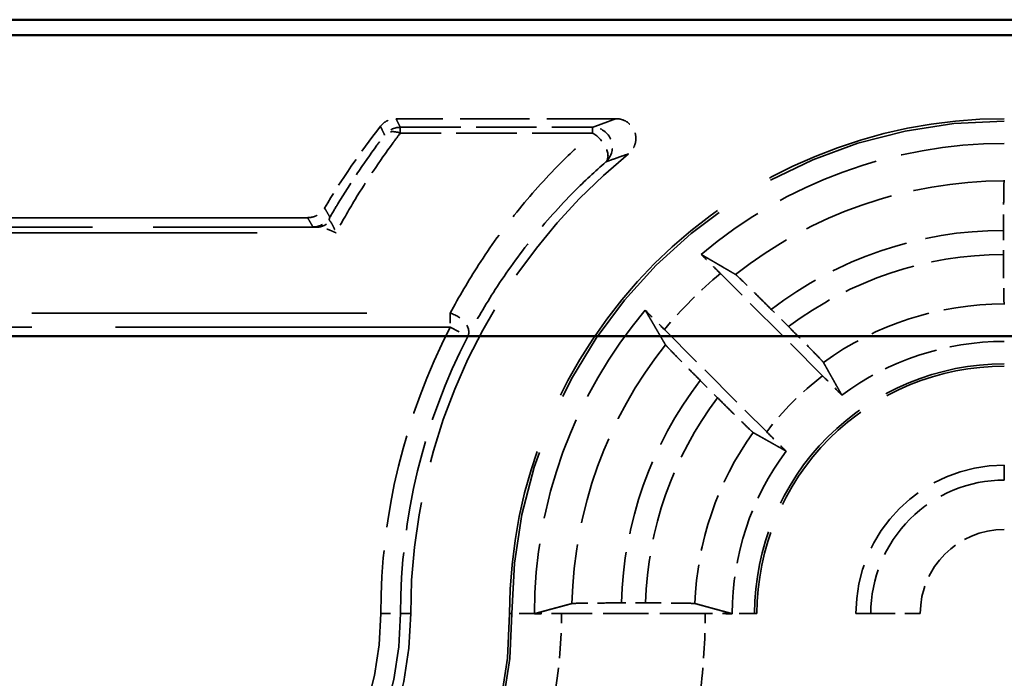
# Model space of a CAD drawing. Units: millimetres. Extents: x 1 to 840, y 1 to 593.
# Drawn here: x 251 to 261, y 362 to 369 of the extents above; entities that cross this region are included whole.
import ezdxf

# ---------------------------------------------------------------- set-up
doc = ezdxf.new("R2010")
doc.units = ezdxf.units.MM
doc.linetypes.add('DASHED', pattern=[0.2067, 0.1654, -0.0413])
for name, color, linetype, lineweight in [('Sichtbar (ISO)', 7, 'Continuous', 50), ('Verdeckt (ISO)', 5, 'DASHED', 35), ('Verdeckt schmal (ISO)', 5, 'DASHED', 35)]:
    doc.layers.add(name, color=color, linetype=linetype, lineweight=lineweight)

msp = doc.modelspace()

# ---------------------------------------------------------------- linework, layer by layer
at = {"layer": 'Sichtbar (ISO)'}
for p, q in [((350.2690455327857, 369.0791995690744), (242.2680174636737, 369.0791995690744)), ((247.6765169194199, 368.9226318838919), (344.8605460770393, 368.9226318838919)), ((344.8605460770393, 365.8828388128019), (247.6765169194199, 365.8828388128019))]:
    msp.add_line(p, q, dxfattribs=at)
at = {"layer": 'Verdeckt (ISO)', "ltscale": 4.235777854919433}
msp.add_line((256.7442694706011, 368.0791995690743), (254.5203573227266, 368.0791995690744), dxfattribs=at)
at = {"layer": 'Verdeckt (ISO)', "ltscale": 20.05645370483398}
msp.add_line((253.6258090788166, 367.0791995690744), (245.3344709577144, 367.0791995690744), dxfattribs=at)
at = {"layer": 'Verdeckt (ISO)', "ltscale": 0.4646918177604676}
msp.add_line((260.6610138668021, 366.9512078344581), (260.6610138668021, 366.7071837603933), dxfattribs=at)
at = {"layer": 'Verdeckt (ISO)', "ltscale": 2.783623695373535}
for p, q in [((258.8321708716654, 365.481245620588), (257.7987307285635, 366.5146857636898)), ((257.2330453036143, 365.9490003387406), (258.2664854467162, 364.9155601956387))]:
    msp.add_line(p, q, dxfattribs=at)
at = {"layer": 'Verdeckt (ISO)', "ltscale": 0.4690121114253998}
for p, q in [((258.4872507201044, 365.9782186647078), (258.3130957626882, 366.1523736221241)), ((257.59535744518, 365.4346353046159), (257.7695124025962, 365.2604803471996))]:
    msp.add_line(p, q, dxfattribs=at)
at = {"layer": 'Verdeckt (ISO)', "ltscale": 24.60432624816895}
msp.add_line((331.8685314982297, 364.5791995690744), (260.6685314982296, 364.5791995690744), dxfattribs=at)
at = {"layer": 'Verdeckt (ISO)', "ltscale": 0.4648827314376831}
msp.add_line((257.042136937678, 363.1867172005019), (256.798012641082, 363.1867172005019), dxfattribs=at)
at = {"layer": 'Verdeckt (ISO)', "ltscale": 2.767113447189331}
msp.add_line((257.6449499160018, 363.0791995690744), (256.1921130804576, 363.0791995690744), dxfattribs=at)
at = {"layer": 'Verdeckt (ISO)', "ltscale": 14.95935249328613}
msp.add_arc((260.6685314982297, 363.0791995690744), 5, 89.99999999999959, 180, dxfattribs=at)
at = {"layer": 'Verdeckt (ISO)', "ltscale": 1.906671166419982}
msp.add_arc((260.6685314982292, 363.0791995690747), 7.999999999999506, 142.0201002593976, 149.1898735786858, dxfattribs=at)
at = {"layer": 'Verdeckt (ISO)', "ltscale": 6.34476089477539}
for radius, start, end in [(4.749999999999987, 89.99999999999957, 130.1814233202599), (4.749999999999925, 139.8185766797392, 180)]:
    msp.add_arc((260.6685314982296, 363.0791995690744), radius, start, end, dxfattribs=at)
at = {"layer": 'Verdeckt (ISO)', "ltscale": 10.11890602111816}
msp.add_arc((260.6685314982296, 363.0791995690744), 5.999999999999978, 129.2678287337307, 180, dxfattribs=at)
at = {"layer": 'Verdeckt (ISO)', "ltscale": 3.351074934005737}
for centre, radius, start, end in [((260.6685314982296, 363.0791995690745), 2.749999999999941, 89.99999999999928, 126.6573638055199), ((260.6685314982296, 363.0791995690744), 2.749999999999963, 143.3426361944811, 180)]:
    msp.add_arc(centre, radius, start, end, dxfattribs=at)
at = {"layer": 'Verdeckt (ISO)', "ltscale": 7.479626178741455}
msp.add_arc((260.6685314982296, 363.0791995690744), 2.499999999999991, 89.9999999999992, 180, dxfattribs=at)
at = {"layer": 'Verdeckt (ISO)', "ltscale": 4.487735748291015}
msp.add_arc((260.6685314982296, 363.0791995690744), 1.499999999999994, 90, 180, dxfattribs=at)
at = {"layer": 'Verdeckt (ISO)', "ltscale": 10.17232704162597}
msp.add_arc((251.2685314982296, 363.0791995690744), 3.400000000000007, 270, 0, dxfattribs=at)
at = {"layer": 'Verdeckt (ISO)', "ltscale": 13.16421794891357}
msp.add_arc((251.2685314982296, 363.0791995690744), 4.400000000000003, 270, 0, dxfattribs=at)
at = {"layer": 'Verdeckt (ISO)', "ltscale": 26.21793556213379}
msp.add_arc((251.2685314982296, 363.0791995690744), 6.900000000000021, 270, 0, dxfattribs=at)
at = {"layer": 'Verdeckt (ISO)', "ltscale": 30.01763725280762}
msp.add_arc((251.2685314982296, 363.0791995690744), 7.899999999999991, 270, 0, dxfattribs=at)
at = {"layer": 'Verdeckt (ISO)', "ltscale": 0.345750093460083}
msp.add_open_spline([(254.3627179876126, 368.0022794962459), (254.3787440426271, 368.0228067506735), (254.3986262527595, 368.0400074750248), (254.4362777005573, 368.0614903071671), (254.4523596659461, 368.0680797157926), (254.4858166074021, 368.0769530699739), (254.5030504674699, 368.0791995690744), (254.5203573227266, 368.0791995690744)], degree=3, knots=[0, 0, 0, 0, 0.0078126970522329, 0.0078126970522329, 0.0130047318036702, 0.0130047318036702, 0.0181967894435301, 0.0181967894435301, 0.0181967894435301, 0.0181967894435301], dxfattribs=at)
at = {"layer": 'Verdeckt (ISO)', "ltscale": 0.9356139302253723}
msp.add_open_spline([(256.7442694706017, 368.0791995690744), (256.7703257570752, 368.0791995690744), (256.7961331514739, 368.0741104447565), (256.8443347924139, 368.054327333081), (256.8662693843541, 368.0398257138608), (256.9033368844009, 368.0032347424466), (256.9181172234807, 367.9814982181111), (256.9385113292538, 367.9335851297762), (256.9439310177255, 367.9078681733683), (256.9446084065489, 367.8557997450694), (256.9398582567349, 367.8299468485013), (256.9240407159378, 367.7899234578618), (256.915803893253, 367.7749764502196), (256.8957499724432, 367.7475254274807), (256.88401409682, 367.7351330940101), (256.8708539036244, 367.7243739347397)], degree=3, knots=[0, 0, 0, 0, 0.0078168859420134, 0.0078168859420134, 0.0156311092027846, 0.0156311092027846, 0.0234426882632046, 0.0234426882632046, 0.0312531642302276, 0.0312531642302276, 0.039064710922781, 0.039064710922781, 0.0441639391050472, 0.0441639391050472, 0.0492635181456462, 0.0492635181456462, 0.0492635181456462, 0.0492635181456462], dxfattribs=at)
at = {"layer": 'Verdeckt (ISO)', "ltscale": 0.2626372575759888}
msp.add_rational_spline([(260.6685314982297, 367.4569109596307), (260.6676891369136, 367.4538058588228), (260.6668479697829, 367.4507048358291)], [1.000026560732684, 1.000013513321584, 1.000000000002859], degree=2, dxfattribs=at)
at = {"layer": 'Verdeckt (ISO)', "ltscale": 1.452236533164978}
msp.add_open_spline([(260.6668479696049, 367.4507051593482), (260.6661596947354, 367.4481677862946), (260.6653984904328, 367.4339484269974), (260.6640884411235, 367.3895326771797), (260.6633361961748, 367.348392036076), (260.6622699932244, 367.2611227458385), (260.661767369652, 367.1995531442754), (260.6611903667288, 367.0855349975527), (260.6610138723042, 367.0129127909548), (260.6610138668023, 366.9512078344708)], degree=3, knots=[0.0022071672314685, 0.0022071672314685, 0.0022071672314685, 0.0022071672314685, 0.0185137830831501, 0.0185137830831501, 0.0370270601530953, 0.0370270601530953, 0.0555395968858718, 0.0555395968858718, 0.0740509547081307, 0.0740509547081307, 0.0740509547081307, 0.0740509547081307], dxfattribs=at)
at = {"layer": 'Verdeckt (ISO)', "ltscale": 0.393417626619339}
msp.add_open_spline([(253.6258090788166, 367.0791995690744), (253.6518515503135, 367.0791995690744), (253.6776449810082, 367.0842862152204), (253.7216276241668, 367.1023358712017), (253.7400718546423, 367.1136525907373), (253.7726462817865, 367.1417217173758), (253.786564289717, 367.158291329005), (253.7975764152678, 367.1767569204632)], degree=3, knots=[0, 0, 0, 0, 0.0078127414490461, 0.0078127414490461, 0.0142626737822367, 0.0142626737822367, 0.0207126397063, 0.0207126397063, 0.0207126397063, 0.0207126397063], dxfattribs=at)
at = {"layer": 'Verdeckt (ISO)', "ltscale": 0.553074300289154}
for points, knots in [([(257.7987307285635, 366.5146857636898), (257.7548729711921, 366.5585435210612), (257.7031238841118, 366.610042466622), (257.6431191960307, 366.6694444643647), (257.6228834797446, 366.6894264303451), (257.6037839382526, 366.7082245612197)], [0.2225765493101816, 0.2225765493101816, 0.2225765493101816, 0.2225765493101816, 0.2411838198971794, 0.2411838198971794, 0.2499831649963995, 0.2499831649963995, 0.2499831649963995, 0.2499831649963995]), ([(257.0395065060844, 366.1439471290514), (257.058304636959, 366.1248475875595), (257.0782866029394, 366.1046118712734), (257.1376886006822, 366.0446071831922), (257.1891875462428, 365.9928580961121), (257.2330453036143, 365.9490003387406)], [0.0468030005435587, 0.0468030005435587, 0.0468030005435587, 0.0468030005435587, 0.0556023456427776, 0.0556023456427776, 0.0742096162297766, 0.0742096162297766, 0.0742096162297766, 0.0742096162297766])]:
    msp.add_open_spline(points, degree=3, knots=knots, dxfattribs=at)
at = {"layer": 'Verdeckt (ISO)', "ltscale": 20.35239791870117}
for points, weights in [([(257.6037839382526, 366.70822456122), (257.7849128324971, 366.6028254198685), (257.9525771321278, 366.5046415853769)], [12.06480666204578, 12.41153547620363, 12.74765683361449]), ([(257.2430894819274, 365.7951539351765), (257.1449056474358, 365.9628182348072), (257.0395065060842, 366.1439471290517)], [12.74765683361516, 12.41153547620426, 12.06480666204638])]:
    msp.add_rational_spline(points, weights, degree=2, dxfattribs=at)
at = {"layer": 'Verdeckt (ISO)', "ltscale": 1.452226281166076}
msp.add_open_spline([(260.6610138668021, 366.707179866028), (260.6610138668021, 366.6454747052411), (260.6611903584645, 366.5728514289423), (260.661767365075, 366.4588345286322), (260.6622699831028, 366.3972670351098), (260.6633361784856, 366.3100009483156), (260.6640884208185, 366.2688622167713), (260.665398473127, 366.224448427601), (260.6661596879169, 366.2102307456669), (260.6668479696049, 366.2076939788006)], degree=3, knots=[0.0740513496941663, 0.0740513496941663, 0.0740513496941663, 0.0740513496941663, 0.0925628979302445, 0.0925628979302445, 0.1110749334408651, 0.1110749334408651, 0.1295879007900667, 0.1295879007900667, 0.1458946693237298, 0.1458946693237298, 0.1458946693237298, 0.1458946693237298], dxfattribs=at)
at = {"layer": 'Verdeckt (ISO)', "ltscale": 1.458785653114318}
for points, knots in [([(258.3130957626882, 366.1523736221241), (258.2689799671639, 366.1964894176484), (258.2169197618599, 366.2482988847236), (258.1351068868861, 366.3292921336916), (258.0908329933763, 366.3728536833344), (258.027928169402, 366.4342484468106), (257.998105305159, 366.4630078235905), (257.9655907797007, 366.4936719080778), (257.9549198909648, 366.5032696711007), (257.9525771321301, 366.5046415853752)], [0.2231046061021282, 0.2231046061021282, 0.2231046061021282, 0.2231046061021282, 0.2418213530057423, 0.2418213530057423, 0.2604583793596809, 0.2604583793596809, 0.2790069190706684, 0.2790069190706684, 0.2952719594100373, 0.2952719594100373, 0.2952719594100373, 0.2952719594100373]), ([(257.2430894819289, 365.795153935174), (257.2444613962033, 365.7928111763392), (257.2540591592263, 365.7821402876034), (257.2847232437136, 365.7496257621451), (257.3134826204935, 365.719802897902), (257.3748773839697, 365.6568980739277), (257.4184389336124, 365.612624180418), (257.4994321825804, 365.5308113054442), (257.5512416496556, 365.4787511001402), (257.59535744518, 365.4346353046159)], [0.0022072048919261, 0.0022072048919261, 0.0022072048919261, 0.0022072048919261, 0.0184722452312953, 0.0184722452312953, 0.0370207849422828, 0.0370207849422828, 0.0556578112962209, 0.0556578112962209, 0.0743745581998355, 0.0743745581998355, 0.0743745581998355, 0.0743745581998355])]:
    msp.add_open_spline(points, degree=3, knots=knots, dxfattribs=at)
at = {"layer": 'Verdeckt (ISO)', "ltscale": 0.2626372277736664}
msp.add_rational_spline([(260.6668479696049, 366.2076935258241), (260.6676905695631, 366.2045879983136), (260.6685314982297, 366.2014881785186)], [1, 1.000029341440153, 1.000057770567485], degree=2, dxfattribs=at)
at = {"layer": 'Verdeckt (ISO)', "ltscale": 1.459737181663513}
for points, knots in [([(258.8397242123177, 365.6174945051877), (258.8384779397612, 365.6197098651291), (258.8289935569833, 365.6302657652358), (258.7984628248404, 365.6626460479605), (258.7697175961387, 365.6924546414371), (258.7082702508153, 365.7554133208094), (258.664612367456, 365.7997844686264), (258.5834288592915, 365.8817891512973), (258.5314827164145, 365.9339866683979), (258.4872507201044, 365.9782186647078)], [0.1510303155903274, 0.1510303155903274, 0.1510303155903274, 0.1510303155903274, 0.1672635424186444, 0.1672635424186444, 0.1858078047224913, 0.1858078047224913, 0.2044807114915391, 0.2044807114915391, 0.2232467582132905, 0.2232467582132905, 0.2232467582132905, 0.2232467582132905]), ([(257.7695124025962, 365.2604803471996), (257.8137443989062, 365.2162483508896), (257.8659419160068, 365.1643022080126), (257.9479465986777, 365.0831186998481), (257.9923177464948, 365.0394608164888), (258.0552764258671, 364.9780134711654), (258.0850850193436, 364.9492682424637), (258.1174653020684, 364.9187375103208), (258.128021202175, 364.9092531275429), (258.1302365621163, 364.9080068549864)], [0.0744153549888505, 0.0744153549888505, 0.0744153549888505, 0.0744153549888505, 0.0931814017106016, 0.0931814017106016, 0.1118543084796496, 0.1118543084796496, 0.1303985707834965, 0.1303985707834965, 0.1466317976118132, 0.1466317976118132, 0.1466317976118132, 0.1466317976118132])]:
    msp.add_open_spline(points, degree=3, knots=knots, dxfattribs=at)
at = {"layer": 'Verdeckt (ISO)', "ltscale": 20.34984016418457}
msp.add_rational_spline([(258.8397242123165, 365.617494505188), (258.9389972194516, 365.4410279349655), (259.0267035449314, 365.2853049545409)], [22.69342320148974, 24.03500658556422, 25.355781594649], degree=2, dxfattribs=at)
at = {"layer": 'Verdeckt (ISO)', "ltscale": 0.5556094646453859}
for points, knots in [([(259.0267035449335, 365.2853049545389), (259.0078922365373, 365.3044162875799), (258.9879186546234, 365.3246424441534), (258.9282200380089, 365.3849452133827), (258.8763443408875, 365.4370721513658), (258.8321708716654, 365.481245620588)], [0.1956015049286865, 0.1956015049286865, 0.1956015049286865, 0.1956015049286865, 0.2043932070148953, 0.2043932070148953, 0.2231344227962296, 0.2231344227962296, 0.2231344227962296, 0.2231344227962296]), ([(258.2664854467161, 364.9155601956387), (258.3106589159383, 364.8713867264166), (258.3627858539213, 364.8195110292952), (258.4230886231507, 364.7598124126807), (258.4433147797241, 364.7398388307669), (258.4624261127652, 364.7210275223706)], [0.0743713546277065, 0.0743713546277065, 0.0743713546277065, 0.0743713546277065, 0.0931125704090396, 0.0931125704090396, 0.1019042724952487, 0.1019042724952487, 0.1019042724952487, 0.1019042724952487])]:
    msp.add_open_spline(points, degree=3, knots=knots, dxfattribs=at)
at = {"layer": 'Verdeckt (ISO)', "ltscale": 20.34984016418457}
msp.add_rational_spline([(258.4624261127645, 364.7210275223712), (258.4064340434728, 364.7525633858655), (258.243412507274, 364.8443386123446), (258.1302365621174, 364.9080068549861)], [25.35578159468647, 24.86449151987442, 23.53597639756798, 22.69342320151922], degree=2, knots=[338.7383435485056, 338.7383435485056, 338.7383435485056, 339.6676929932113, 341.2367891394277, 341.2367891394277, 341.2367891394277], dxfattribs=at)
at = {"layer": 'Verdeckt (ISO)', "ltscale": 20.35118865966797}
msp.add_rational_spline([(255.9185316087821, 363.0782039694506), (256.1156459261514, 363.1316807884746), (256.298208674007, 363.1808830975665)], [692.1051518723758, 713.6930625332175, 734.7801132496577], degree=2, dxfattribs=at)
at = {"layer": 'Verdeckt (ISO)', "ltscale": 1.45263671875}
msp.add_open_spline([(256.798012641082, 363.1867172005019), (256.7362757332936, 363.1867172005019), (256.6636142682474, 363.1865406686761), (256.5495362823582, 363.1859635672293), (256.4879323505966, 363.1854608855702), (256.4006154009889, 363.1843945993485), (256.3594481951227, 363.1836423503048), (256.3149994004231, 363.1823323725762), (256.3007622061452, 363.1815712976019), (256.298208674252, 363.1808830976999)], degree=3, knots=[0.22218443741113, 0.22218443741113, 0.22218443741113, 0.22218443741113, 0.2407055097476355, 0.2407055097476355, 0.2592258432933016, 0.2592258432933016, 0.2777428804017978, 0.2777428804017978, 0.2940479073073381, 0.2940479073073381, 0.2940479073073381, 0.2940479073073381], dxfattribs=at)
at = {"layer": 'Verdeckt (ISO)', "ltscale": 1.45241367816925}
msp.add_open_spline([(257.5416900037325, 363.1808830976997), (257.5391743984247, 363.1815712459378), (257.5249774443746, 363.1823323460941), (257.4805918001543, 363.1836423018157), (257.4394619253362, 363.1843945012604), (257.3521935042046, 363.185460780971), (257.2906103774694, 363.1859634578962), (257.1765460447549, 363.1865406537075), (257.1038787826848, 363.1867172005019), (257.042136937678, 363.1867172005019)], degree=3, knots=[0.1503367790481289, 0.1503367790481289, 0.1503367790481289, 0.1503367790481289, 0.1666400857666601, 0.1666400857666601, 0.1851510933583472, 0.1851510933583472, 0.2036670480970737, 0.2036670480970737, 0.2221896015990939, 0.2221896015990939, 0.2221896015990939, 0.2221896015990939], dxfattribs=at)
at = {"layer": 'Verdeckt (ISO)', "ltscale": 20.35088157653809}
msp.add_rational_spline([(257.5416900041275, 363.1808830975626), (257.7414022003088, 363.1262514763705), (257.918531683926, 363.078203966314)], [1085.171103153004, 1140.464960906816, 1193.970541389658], degree=2, dxfattribs=at)
at = {"layer": 'Verdeckt (ISO)', "ltscale": 0.0017963153077289}
msp.add_open_spline([(255.9185316089665, 363.0782039694322), (255.9185315351413, 363.0785358389974), (255.9185314982297, 363.0788677054823), (255.9185314982297, 363.0791995690745)], degree=3, dxfattribs=at)
at = {"layer": 'Verdeckt (ISO)', "ltscale": 0.5510547757148743}
msp.add_open_spline([(256.1921130804575, 363.0791995690744), (256.1304079670518, 363.0791995690744), (256.0577847515723, 363.0790230772372), (255.973691925925, 363.0785975130856), (255.9452825061985, 363.0784176240674), (255.9185316087127, 363.0782039695648)], degree=3, knots=[0.0740507915169659, 0.0740507915169659, 0.0740507915169659, 0.0740507915169659, 0.0925623255386824, 0.0925623255386824, 0.1013573752251136, 0.1013573752251136, 0.1013573752251136, 0.1013573752251136], dxfattribs=at)
at = {"layer": 'Verdeckt (ISO)', "ltscale": 0.5510553717613221}
msp.add_open_spline([(257.9185316021727, 363.0782039664057), (257.8917809360988, 363.0784176201242), (257.8633717594532, 363.0785975084922), (257.7792789135943, 363.0790230755654), (257.7066553423932, 363.0791995690744), (257.6449499160017, 363.0791995690744)], degree=3, knots=[0.0467441962601959, 0.0467441962601959, 0.0467441962601959, 0.0467441962601959, 0.0555391851086931, 0.0555391851086931, 0.0740508130261194, 0.0740508130261194, 0.0740508130261194, 0.0740508130261194], dxfattribs=at)
at = {"layer": 'Verdeckt (ISO)', "ltscale": 0.0017963210120797}
msp.add_open_spline([(257.91853168618, 363.0782039664564), (257.9185315608843, 363.078535821873), (257.9185314982296, 363.0788676894716), (257.9185314982296, 363.0791995690745)], degree=3, dxfattribs=at)
at = {"layer": 'Verdeckt schmal (ISO)', "ltscale": 0.2957647144794464}
for p, q in [((254.5630079828411, 367.9920948531811), (254.5630079828411, 367.9335238248055)), ((256.5072653193923, 367.9335238248055), (256.5072653193923, 367.9920948531811))]:
    msp.add_line(p, q, dxfattribs=at)
at = {"layer": 'Verdeckt schmal (ISO)', "ltscale": 3.703120231628417}
for p, q in [((254.5630079828411, 367.9920948531811), (256.5072653193923, 367.9920948531811)), ((256.5072653193924, 367.9335238248055), (254.5630079828411, 367.9335238248055))]:
    msp.add_line(p, q, dxfattribs=at)
at = {"layer": 'Verdeckt schmal (ISO)', "ltscale": 14.83972644805908}
msp.add_line((245.930429591601, 366.983291156695), (253.7216053734559, 366.983291156695), dxfattribs=at)
at = {"layer": 'Verdeckt schmal (ISO)', "ltscale": 19.31034660339355}
msp.add_line((245.930429591601, 366.9247201283195), (253.9133265698754, 366.9247201283195), dxfattribs=at)
at = {"layer": 'Verdeckt schmal (ISO)', "ltscale": 20.46341133117676}
for p, q in [((246.6087955888518, 366.1129903318184), (255.0683694661867, 366.1129903318184)), ((255.0683694661867, 365.9715689755811), (246.6087955888519, 365.9715689755811))]:
    msp.add_line(p, q, dxfattribs=at)
at = {"layer": 'Verdeckt schmal (ISO)', "ltscale": 0.2990890443325043}
msp.add_line((255.0683694661867, 366.1129903318184), (255.0683694661867, 365.9715689755811), dxfattribs=at)
at = {"layer": 'Verdeckt schmal (ISO)', "ltscale": 0.5949537754058838}
for p, q in [((255.0683694661867, 365.9715689755811), (255.246061435976, 365.879794699362)), ((254.3655468426215, 363.0791995690744), (254.5655392272344, 363.0791995690744))]:
    msp.add_line(p, q, dxfattribs=at)
at = {"layer": 'Verdeckt schmal (ISO)', "ltscale": 27.8363094329834}
for p, q in [((260.6685314982296, 364.5791995690744), (260.6685314982297, 364.4285706465026)), ((259.1685314982296, 363.0791995690744), (259.3191604208015, 363.0791995690744))]:
    msp.add_line(p, q, dxfattribs=at)
at = {"layer": 'Verdeckt schmal (ISO)', "ltscale": 28.54909133911133}
msp.add_line((254.6685314982297, 363.0791995690744), (254.5655392272344, 363.0791995690744), dxfattribs=at)
at = {"layer": 'Verdeckt schmal (ISO)', "ltscale": 5.151087760925292}
for p, q in [((255.6685314982297, 363.0791995690744), (255.6921321189255, 363.0791995690744)), ((258.1449308775339, 363.0791995690744), (258.1685314982297, 363.0791995690744))]:
    msp.add_line(p, q, dxfattribs=at)
at = {"layer": 'Verdeckt schmal (ISO)', "ltscale": 0.9361521005630493}
for p, q in [((255.9185314982297, 363.0791995690744), (255.6921321189255, 363.0791995690744)), ((258.1449308775338, 363.0791995690744), (257.9185314982296, 363.0791995690744))]:
    msp.add_line(p, q, dxfattribs=at)
at = {"layer": 'Verdeckt schmal (ISO)', "ltscale": 1.483379006385803}
msp.add_line((259.3191604208015, 363.0791995690744), (259.8191175845885, 363.0791995690744), dxfattribs=at)
at = {"layer": 'Verdeckt schmal (ISO)', "ltscale": 14.8887414932251}
msp.add_arc((260.6685314982296, 363.0791995690744), 4.976399379304159, 90, 180, dxfattribs=at)
at = {"layer": 'Verdeckt schmal (ISO)', "ltscale": 5.578561305999755}
msp.add_arc((260.6685314982296, 363.0791995690745), 4.37150559027374, 90.0220654138773, 128.4100916227636, dxfattribs=at)
at = {"layer": 'Verdeckt schmal (ISO)', "ltscale": 4.808442115783691}
msp.add_arc((260.6685314982296, 363.0791995690744), 3.872011914315811, 90.1112415010489, 127.4683776272736, dxfattribs=at)
at = {"layer": 'Verdeckt schmal (ISO)', "ltscale": 4.443004608154296}
msp.add_arc((260.6685314982297, 363.0791995690744), 3.627988085684164, 90.11872376326443, 126.958544794567, dxfattribs=at)
at = {"layer": 'Verdeckt schmal (ISO)', "ltscale": 1.525692343711853}
msp.add_arc((260.6685314982301, 363.079199569074), 4.47641841777262, 129.873374406887, 140.1266255931135, dxfattribs=at)
at = {"layer": 'Verdeckt schmal (ISO)', "ltscale": 3.717051267623901}
msp.add_arc((260.6685314982297, 363.0791995690743), 3.128494409726334, 90.03083242702262, 125.7722415267986, dxfattribs=at)
at = {"layer": 'Verdeckt schmal (ISO)', "ltscale": 5.723344326019287}
msp.add_arc((260.6685314982298, 363.0791995690744), 6.302984655608194, 152.6845694917033, 180, dxfattribs=at)
at = {"layer": 'Verdeckt schmal (ISO)', "ltscale": 5.541740894317626}
msp.add_arc((260.6685314982295, 363.0791995690744), 6.102992270995076, 152.6845694917024, 180, dxfattribs=at)
at = {"layer": 'Verdeckt schmal (ISO)', "ltscale": 5.388074398040771}
msp.add_arc((260.6685314982296, 363.0791995690744), 4.371505590273799, 141.5899083772353, 178.6671497018991, dxfattribs=at)
at = {"layer": 'Verdeckt schmal (ISO)', "ltscale": 7.550236701965332}
msp.add_arc((260.6685314982296, 363.0791995690744), 2.523600620695818, 89.9999999999992, 180, dxfattribs=at)
at = {"layer": 'Verdeckt schmal (ISO)', "ltscale": 1.528137326240539}
msp.add_arc((260.6685314982296, 363.0791995690745), 3.023581582227785, 127.3978585529554, 142.6021414470445, dxfattribs=at)
at = {"layer": 'Verdeckt schmal (ISO)', "ltscale": 4.617946147918701}
msp.add_arc((260.6685314982296, 363.0791995690744), 3.872011914315729, 142.531622372725, 178.4088121182907, dxfattribs=at)
at = {"layer": 'Verdeckt schmal (ISO)', "ltscale": 4.252504825592041}
msp.add_arc((260.6685314982296, 363.0791995690744), 3.627988085684118, 143.0414552054311, 178.3017561111789, dxfattribs=at)
at = {"layer": 'Verdeckt schmal (ISO)', "ltscale": 3.5265474319458}
msp.add_arc((260.6685314982296, 363.0791995690744), 3.128494409726185, 144.2277584731988, 178.137422498884, dxfattribs=at)
at = {"layer": 'Verdeckt schmal (ISO)', "ltscale": 4.037070274353027}
msp.add_arc((260.6685314982296, 363.0791995690744), 1.349371077428203, 89.9999999999985, 180, dxfattribs=at)
at = {"layer": 'Verdeckt schmal (ISO)', "ltscale": 2.541253328323364}
msp.add_arc((260.6685314982297, 363.0791995690744), 0.8494139136412037, 90, 180, dxfattribs=at)
at = {"layer": 'Verdeckt schmal (ISO)', "ltscale": 26.12825965881348}
msp.add_arc((251.2685314982296, 363.0791995690744), 6.876399379304185, 269.9999999999997, 0, dxfattribs=at)
at = {"layer": 'Verdeckt schmal (ISO)', "ltscale": 13.23482799530029}
msp.add_arc((251.2685314982296, 363.0791995690744), 4.423600620695848, 270, 0, dxfattribs=at)
at = {"layer": 'Verdeckt schmal (ISO)', "ltscale": 9.265830993652344}
msp.add_arc((251.2685314982296, 363.0791995690744), 3.097015344391911, 270, 0, dxfattribs=at)
at = {"layer": 'Verdeckt schmal (ISO)', "ltscale": 9.86418628692627}
msp.add_arc((251.2685314982296, 363.0791995690744), 3.297007729004732, 270, 0, dxfattribs=at)
at = {"layer": 'Verdeckt schmal (ISO)', "ltscale": 21.6597785949707}
msp.add_arc((251.2685314982296, 363.0791995690744), 8.5505860863588, 269.9999999999998, 0, dxfattribs=at)
at = {"layer": 'Verdeckt schmal (ISO)', "ltscale": 30.58998107910156}
msp.add_arc((251.2685314982296, 363.0791995690744), 8.050628922571779, 269.9999999999998, 0, dxfattribs=at)
at = {"layer": 'Verdeckt schmal (ISO)', "ltscale": 1.530442953109741}
msp.add_arc((251.2685314982308, 363.0791995690743), 4.923581582226806, 350.6489321140008, 0, dxfattribs=at)
at = {"layer": 'Verdeckt schmal (ISO)', "ltscale": 1.52768337726593}
msp.add_arc((251.2685314982303, 363.0791995690743), 6.37641841777147, 352.7925472927311, 0, dxfattribs=at)
at = {"layer": 'Verdeckt schmal (ISO)', "ltscale": 0.3478436768054962}
msp.add_ellipse((254.5630079828411, 367.7921024685683), major_axis=(0.1795016093972714, 0.0881996157802395), ratio=0.9999527306858231, start_param=1.114104610504955, end_param=2.02748804308068, dxfattribs=at)
at = {"layer": 'Verdeckt schmal (ISO)', "ltscale": 0.4254749715328217}
msp.add_ellipse((254.5630079828411, 367.7921024685683), major_axis=(-0.1591646535126983, 0.1211057928927176), ratio=0.6227002523522966, start_param=5.154859795793155, end_param=6.272032390596781, dxfattribs=at)
at = {"layer": 'Verdeckt schmal (ISO)', "ltscale": 0.9210399985313416}
msp.add_ellipse((256.5072653193923, 367.7921024685683), major_axis=(-0.0707650907627228, 0.1870622942480447), ratio=0.9996959741141845, start_param=3.503351281488374, end_param=5.921426679281285, dxfattribs=at)
at = {"layer": 'Verdeckt schmal (ISO)', "ltscale": 0.8083221912384033}
msp.add_ellipse((256.5072653193924, 367.7921024685683), major_axis=(0.1315122966800928, -0.1506801772693725), ratio=0.5494221515521397, start_param=0.0104443148808269, end_param=2.132625252949084, dxfattribs=at)
at = {"layer": 'Verdeckt schmal (ISO)', "ltscale": 0.3959245681762695}
msp.add_ellipse((253.6794991423871, 367.1850212279512), major_axis=(0.1735815375948327, 0.0993451045910957), ratio=0.9999494516718151, start_param=4.192588928423305, end_param=5.232189032343002, dxfattribs=at)
at = {"layer": 'Verdeckt schmal (ISO)', "ltscale": 0.3080265820026398}
msp.add_ellipse((253.7216053734559, 367.1832835413079), major_axis=(-0.0036063770954887, -0.1999674824671369), ratio=0.9001247649984925, start_param=0.0200332284077791, end_param=0.8288932761090873, dxfattribs=at)
at = {"layer": 'Verdeckt schmal (ISO)', "ltscale": 0.721678137779236}
msp.add_ellipse((255.0683694661867, 365.9715689755811), major_axis=(0.1769846732141181, -0.09314733193865), ratio=0.6627032614073615, start_param=0.0116530133354944, end_param=1.906385517249773, dxfattribs=at)
at = {"layer": 'Verdeckt schmal (ISO)', "ltscale": 24.14533805847168}
msp.add_open_spline([(254.5203573227266, 368.0791995690744), (254.5244736535159, 368.0707635961887), (254.5285941181633, 368.0623276234566), (254.5371278220153, 368.0448738871382), (254.5415416546372, 368.0358561235739), (254.5459602704688, 368.026838360188), (254.5503788863005, 368.0178205968021), (254.5548022853417, 368.0088028335948), (254.560489270893, 367.9972216647575), (254.5617484319896, 367.994658258962), (254.5630079828411, 367.9920948531811)], degree=3, knots=[0.0200009428638942, 0.0200009428638942, 0.0200009428638942, 0.0200009428638942, 0.3100146384027077, 0.3100146384027077, 0.6200292768054155, 0.6200292768054155, 0.6200292768054155, 0.9300439152081231, 0.9300439152081231, 1.018169243281533, 1.018169243281533, 1.018169243281533, 1.018169243281533], dxfattribs=at)
at = {"layer": 'Verdeckt schmal (ISO)', "ltscale": 24.15192604064941}
msp.add_open_spline([(256.5072653193923, 367.9920948531811), (256.514041469455, 367.9946582499155), (256.5208341615063, 367.9972216433212), (256.551599373522, 368.0088030335818), (256.5757627944764, 368.0178209918363), (256.6001452000763, 368.0268389050053), (256.6245276056762, 368.0358568181743), (256.6491289870087, 368.0448746862578), (256.6971914990471, 368.0623282370663), (256.7206237316788, 368.0707639258589), (256.7442694706014, 368.0791995690743)], degree=3, knots=[-1.018457357112297, -1.018457357112297, -1.018457357112297, -1.018457357112297, -0.9303097064344678, -0.9303097064344678, -0.6202064709563119, -0.6202064709563119, -0.6202064709563119, -0.3101032354781559, -0.3101032354781559, -0.0200167552184472, -0.0200167552184472, -0.0200167552184472, -0.0200167552184472], dxfattribs=at)
at = {"layer": 'Verdeckt schmal (ISO)', "ltscale": 24.14534950256348}
msp.add_open_spline([(254.404694281364, 367.9143060930142), (254.4034546869, 367.9168953521166), (254.4022154723997, 367.9194845854563), (254.3966185590591, 367.9311823240198), (254.392265174372, 367.9402905370602), (254.3879164523134, 367.9493984355503), (254.3835677302548, 367.9585063340405), (254.3792236708251, 367.9676139179803), (254.3708247793735, 367.9852408973715), (254.3667693689338, 367.9937603316916), (254.3627179876126, 368.0022794962459)], degree=3, knots=[-1.018169243281531, -1.018169243281531, -1.018169243281531, -1.018169243281531, -0.9300439152081231, -0.9300439152081231, -0.6200292768054155, -0.6200292768054155, -0.6200292768054155, -0.3100146384027077, -0.3100146384027077, -0.0200009428638942, -0.0200009428638942, -0.0200009428638942, -0.0200009428638942], dxfattribs=at)
at = {"layer": 'Verdeckt schmal (ISO)', "ltscale": 2.448434114456176}
msp.add_open_spline([(253.8519373362932, 367.0837195834159), (253.8794527687715, 367.1313571063987), (253.9074675038022, 367.1787061005643), (253.9359753697138, 367.2257561478082), (254.0576730978825, 367.4266089186738), (254.1883630634055, 367.6220102391279), (254.3529644471469, 367.8457643774697), (254.3786896802054, 367.8801416986105), (254.404694281364, 367.9143060930142)], degree=3, knots=[-1.047184977223035, -1.047184977223035, -1.047184977223035, -1.047184977223035, -1.02621803630654, -1.02621803630654, -1.02621803630654, -0.9367118949455853, -0.9367118949455853, -0.9203476006295861, -0.9203476006295861, -0.9203476006295861, -0.9203476006295861], dxfattribs=at)
at = {"layer": 'Verdeckt schmal (ISO)', "ltscale": 2.987850427627563}
msp.add_open_spline([(254.5630079828411, 367.9335238248055), (254.5376664444177, 367.9002184222623), (254.5125973201496, 367.8667055380442), (254.3521951344863, 367.6485784644654), (254.2248444760068, 367.4580940885054), (254.1062616417826, 367.2622988148469), (254.0391121702646, 367.1514265352466), (253.9747729127509, 367.038852069309), (253.9133265698754, 366.9247201283195)], degree=3, knots=[0.9203476006295881, 0.9203476006295881, 0.9203476006295881, 0.9203476006295881, 0.9367118949455853, 0.9367118949455853, 1.02621803630654, 1.02621803630654, 1.02621803630654, 1.076902354398016, 1.076902354398016, 1.076902354398016, 1.076902354398016], dxfattribs=at)
at = {"layer": 'Verdeckt schmal (ISO)', "ltscale": 5.642221450805664}
msp.add_open_spline([(255.0683694661867, 366.1129903318184), (255.1563146725487, 366.2800907015742), (255.2517436498686, 366.4432527421071), (255.473657148121, 366.7864562492048), (255.602670171779, 366.9648624030586), (255.7406134613567, 367.1360735276341), (255.8785567509344, 367.3072846522097), (256.0254297641218, 367.4713000744079), (256.2857199189995, 367.733141875417), (256.3947537381631, 367.8353247337326), (256.5072653193924, 367.9335238248055)], degree=3, knots=[-1.086313747102415, -1.086313747102415, -1.086313747102415, -1.086313747102415, -0.9968014976593078, -0.9968014976593078, -0.8925761816518333, -0.8925761816518333, -0.8925761816518333, -0.7883508656443591, -0.7883508656443591, -0.7175586264634021, -0.7175586264634021, -0.7175586264634021, -0.7175586264634021], dxfattribs=at)
at = {"layer": 'Verdeckt schmal (ISO)', "ltscale": 24.15149688720703}
msp.add_open_spline([(256.8708539036241, 367.7243739347395), (256.8477986729432, 367.716421063481), (256.8249476508935, 367.7084661787221), (256.7780693947938, 367.6920033901512), (256.7540697982494, 367.6834952027052), (256.7302796104268, 367.6749847768695), (256.7064894226042, 367.6664743510339), (256.68290865207, 367.6579616868079), (256.652880041695, 367.6470264409488), (256.6462496524429, 367.644605888241), (256.639635081273, 367.642185157884)], degree=3, knots=[0.0200167552183543, 0.0200167552183543, 0.0200167552183543, 0.0200167552183543, 0.3101032354781559, 0.3101032354781559, 0.6202064709563119, 0.6202064709563119, 0.6202064709563119, 0.9303097064344678, 0.9303097064344678, 1.018457357112283, 1.018457357112283, 1.018457357112283, 1.018457357112283], dxfattribs=at)
at = {"layer": 'Verdeckt schmal (ISO)', "ltscale": 5.531532287597656}
msp.add_open_spline([(256.639635081273, 367.642185157884), (256.5306844340333, 367.547130200089), (256.4250987558593, 367.4482177650253), (256.1730330603154, 367.1947525080673), (256.0307944140486, 367.0359808372154), (255.8971970738213, 366.8702394461206), (255.7635997335939, 366.7044980550258), (255.6386442255032, 366.5317875917407), (255.4236965304044, 366.1995322848667), (255.3312572637467, 366.0415717639896), (255.246061435976, 365.879794699362)], degree=3, knots=[0.7175586264634016, 0.7175586264634016, 0.7175586264634016, 0.7175586264634016, 0.7883508656443591, 0.7883508656443591, 0.8925761816518333, 0.8925761816518333, 0.8925761816518333, 0.9968014976593078, 0.9968014976593078, 1.086313747102415, 1.086313747102415, 1.086313747102415, 1.086313747102415], dxfattribs=at)
at = {"layer": 'Verdeckt schmal (ISO)', "ltscale": 26.10409927368164}
msp.add_open_spline([(253.7975764152678, 367.1767569204632), (253.8064346434466, 367.1615361052608), (253.8153093920225, 367.1463163235452), (253.8334282822556, 367.1153037842966), (253.8426737101064, 367.0995111077024), (253.8519373362932, 367.0837195834159)], degree=3, knots=[0.0200110076978436, 0.0200110076978436, 0.0200110076978436, 0.0200110076978436, 0.5495775441392319, 0.5495775441392319, 1.099155088278463, 1.099155088278463, 1.099155088278463, 1.099155088278463], dxfattribs=at)
at = {"layer": 'Verdeckt schmal (ISO)', "ltscale": 26.10411453247071}
msp.add_open_spline([(253.6794991423871, 366.9850288433383), (253.6703498584044, 367.0010150037853), (253.661218539508, 367.0170011650153), (253.6433232522842, 367.0483914069901), (253.6345580145136, 367.0637954876797), (253.6258090788166, 367.0791995690744)], degree=3, knots=[-1.099155088278463, -1.099155088278463, -1.099155088278463, -1.099155088278463, -0.5495775441392319, -0.5495775441392319, -0.0200110076978436, -0.0200110076978436, -0.0200110076978436, -0.0200110076978436], dxfattribs=at)
at = {"layer": 'Verdeckt schmal (ISO)', "ltscale": 0.2716119587421417}
msp.add_open_spline([(253.8519373362932, 367.0837195834159), (253.8477459922589, 367.0761522014867), (253.845357367478, 367.0689303418955), (253.845270314254, 367.0561560994172), (253.8472723198089, 367.0505216675398), (253.8518585141599, 367.0457740676722)], degree=3, knots=[-0.0205208910467207, -0.0205208910467207, -0.0205208910467207, -0.0205208910467207, -0.0098966474508154, -0.0098966474508154, 0, 0, 0, 0], dxfattribs=at)
at = {"layer": 'Verdeckt schmal (ISO)', "ltscale": 0.3907600343227386}
msp.add_open_spline([(253.7216053734559, 366.983291156695), (253.7072367159001, 366.9835502928151), (253.6970220724507, 366.9838262994649), (253.6829918757274, 366.9844105291163), (253.6796760131905, 366.9847198043964), (253.6794991423871, 366.9850288433383)], degree=3, knots=[0, 0, 0, 0, 0.0098966474508154, 0.0098966474508154, 0.0205208910467207, 0.0205208910467207, 0.0205208910467207, 0.0205208910467207], dxfattribs=at)
at = {"layer": 'Verdeckt schmal (ISO)', "ltscale": 0.4704656302928925}
msp.add_open_spline([(253.9133265698754, 366.9247201283196), (253.8961255187851, 366.9335425727755), (253.8788455222225, 366.9415966297452), (253.8447494812065, 366.9558112290117), (253.8279427328756, 366.9619675483354), (253.8116959197286, 366.9670228331745), (253.7954491065816, 366.9720781180136), (253.779517336051, 366.976105524528), (253.7491922425777, 366.9816529633349), (253.7348062631263, 366.9831721188756), (253.7216053734559, 366.983291156695)], degree=3, knots=[-0.0002686488104494, -0.0002686488104494, -0.0002686488104494, -0.0002686488104494, 0.0088236794460209, 0.0088236794460209, 0.0179160077024912, 0.0179160077024912, 0.0179160077024912, 0.0270083359589614, 0.0270083359589614, 0.0361006642154317, 0.0361006642154317, 0.0361006642154317, 0.0361006642154317], dxfattribs=at)
at = {"layer": 'Verdeckt schmal (ISO)', "ltscale": 0.4689642190933228}
msp.add_open_spline([(253.8518585141599, 367.0457740676722), (253.8560719798508, 367.0414123141956), (253.8606674783099, 367.0352570871913), (253.8703654218029, 367.0199023588825), (253.8754655527243, 367.0107060136111), (253.8806727756035, 367.0003602463313), (253.8858799984826, 366.9900144790515), (253.8912727780892, 366.9783664744563), (253.9022272499613, 366.9529686745804), (253.9077859640559, 366.9392261425571), (253.9133265698754, 366.9247201283196)], degree=3, knots=[-0.0361006642154317, -0.0361006642154317, -0.0361006642154317, -0.0361006642154317, -0.0270083359589614, -0.0270083359589614, -0.0179160077024912, -0.0179160077024912, -0.0179160077024912, -0.0088236794460209, -0.0088236794460209, 0.0002686488104494, 0.0002686488104494, 0.0002686488104494, 0.0002686488104494], dxfattribs=at)

doc.saveas('drawing.dxf')
